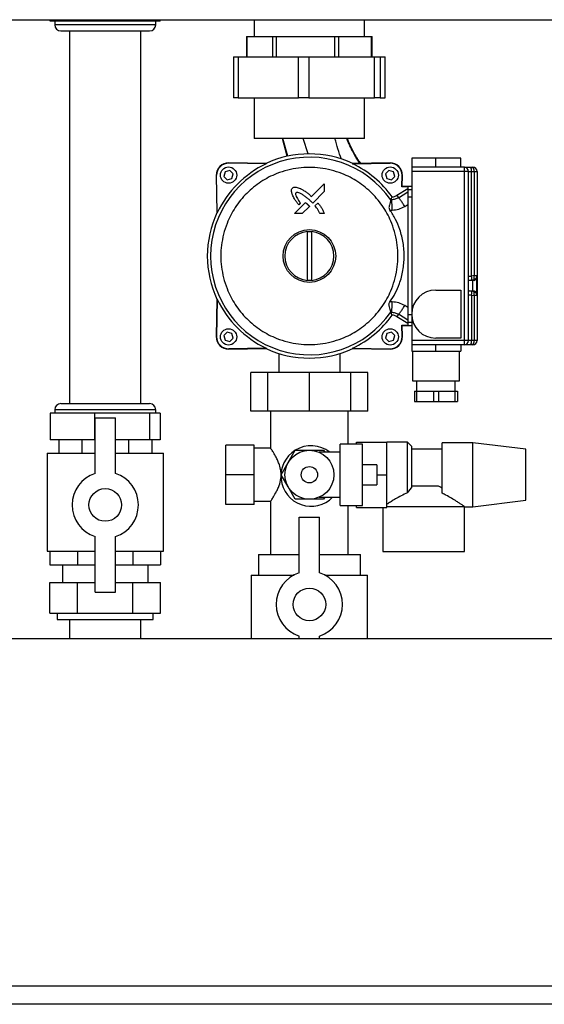
# Model space of a CAD drawing. Units: millimetres. Extents: x -2767 to -2244, y -5528 to -5146.
# Drawn here: x -2480 to -2462, y -5396 to -5363 of the extents above; entities that cross this region are included whole.
import ezdxf

# ---------------------------------------------------------------- set-up
doc = ezdxf.new("R2010")
doc.units = ezdxf.units.MM

msp = doc.modelspace()

# ---------------------------------------------------------------- linework, layer by layer
at = {"color": 7, "linetype": 'Continuous', "lineweight": 25}
for p, q in [((-2478.60153, -5363.51113), (-2478.60153, -5363.46446)), ((-2477.87866, -5363.51113), (-2478.60153, -5363.51113)), ((-2478.45401, -5363.51113), (-2478.45401, -5363.62779)), ((-2477.15578, -5363.51113), (-2477.87866, -5363.51113)), ((-2477.15578, -5363.51113), (-2477.15578, -5363.46446)), ((-2476.25702, -5363.51113), (-2477.15578, -5363.51113)), ((-2475.35826, -5363.51113), (-2476.25702, -5363.51113)), ((-2475.35826, -5363.51113), (-2475.35826, -5363.46446)), ((-2475.18238, -5363.51113), (-2475.35826, -5363.51113)), ((-2475.00649, -5363.51113), (-2475.18238, -5363.51113)), ((-2475.15401, -5363.62779), (-2475.15401, -5363.51113)), ((-2475.00649, -5363.51113), (-2475.00649, -5363.46446)), ((-2471.93734, -5363.46446), (-2471.93734, -5364.01113)), ((-2468.33734, -5364.01113), (-2468.33734, -5363.46446)), ((-2478.25401, -5363.82779), (-2478.17202, -5363.82779)), ((-2478.17202, -5363.82779), (-2475.35401, -5363.82779)), ((-2477.97068, -5363.82779), (-2477.97068, -5375.99446)), ((-2475.63734, -5375.99446), (-2475.63734, -5363.82779)), ((-2472.19057, -5364.01113), (-2472.19057, -5364.67779)), ((-2472.19057, -5364.01113), (-2472.17704, -5364.01113)), ((-2472.17704, -5364.01113), (-2472.17704, -5364.67779)), ((-2472.17704, -5364.01113), (-2471.75468, -5364.01113)), ((-2471.75468, -5364.01113), (-2471.33232, -5364.01113)), ((-2471.33232, -5364.67779), (-2471.33232, -5364.01113)), ((-2471.33232, -5364.01113), (-2471.22174, -5364.01113)), ((-2471.22174, -5364.01113), (-2471.22174, -5364.67779)), ((-2471.22174, -5364.01113), (-2470.26179, -5364.01113)), ((-2470.26179, -5364.01113), (-2469.30184, -5364.01113)), ((-2469.30184, -5364.67779), (-2469.30184, -5364.01113)), ((-2469.30184, -5364.01113), (-2469.18204, -5364.01113)), ((-2469.18204, -5364.01113), (-2469.18204, -5364.67779)), ((-2469.18204, -5364.01113), (-2468.64445, -5364.01113)), ((-2468.64445, -5364.01113), (-2468.10686, -5364.01113)), ((-2468.10686, -5364.67779), (-2468.10686, -5364.01113)), ((-2468.10686, -5364.01113), (-2468.08412, -5364.01113)), ((-2468.08412, -5364.67779), (-2468.08412, -5364.01113)), ((-2472.61489, -5364.67779), (-2472.61489, -5366.01113)), ((-2472.61489, -5364.67779), (-2472.46778, -5364.67779)), ((-2472.46778, -5364.67779), (-2472.46778, -5366.01113)), ((-2472.46778, -5364.67779), (-2470.48855, -5364.67779)), ((-2470.48855, -5366.01113), (-2470.48855, -5364.67779)), ((-2470.48855, -5364.67779), (-2470.15602, -5364.67779)), ((-2470.15602, -5364.67779), (-2470.15602, -5366.01113)), ((-2470.15602, -5364.67779), (-2468.0118, -5364.67779)), ((-2468.0118, -5366.01113), (-2468.0118, -5364.67779)), ((-2468.0118, -5364.67779), (-2467.82558, -5364.67779)), ((-2467.82558, -5364.67779), (-2467.82558, -5366.01113)), ((-2467.82558, -5364.67779), (-2467.6606, -5364.67779)), ((-2467.6606, -5366.01113), (-2467.6606, -5364.67779)), ((-2467.6606, -5364.67779), (-2467.6598, -5364.67779)), ((-2467.6598, -5366.01113), (-2467.6598, -5364.67779)), ((-2472.46778, -5366.01113), (-2472.61489, -5366.01113)), ((-2472.46778, -5366.01113), (-2470.48855, -5366.01113)), ((-2471.93734, -5366.01113), (-2471.93734, -5367.34446)), ((-2470.15602, -5366.01113), (-2470.48855, -5366.01113)), ((-2470.15602, -5366.01113), (-2468.0118, -5366.01113)), ((-2468.33734, -5367.34446), (-2468.33734, -5366.01113)), ((-2467.82558, -5366.01113), (-2468.0118, -5366.01113)), ((-2467.82558, -5366.01113), (-2467.6606, -5366.01113)), ((-2467.6598, -5366.01113), (-2467.6606, -5366.01113)), ((-2469.34727, -5367.34446), (-2471.93734, -5367.34446)), ((-2470.85948, -5367.92362), (-2471.0156, -5367.34446)), ((-2470.84585, -5367.92063), (-2471.00225, -5367.34446)), ((-2470.17598, -5367.84468), (-2470.34554, -5367.34446)), ((-2468.33734, -5367.34446), (-2469.34727, -5367.34446)), ((-2472.77023, -5368.13799), (-2472.77043, -5368.14962)), ((-2471.55141, -5368.15926), (-2472.77023, -5368.13799)), ((-2467.50446, -5368.13799), (-2468.72328, -5368.15926)), ((-2467.50426, -5368.14962), (-2467.50446, -5368.13799)), ((-2466.79408, -5367.98113), (-2466.79408, -5368.28113)), ((-2466.01074, -5367.98113), (-2466.79408, -5367.98113)), ((-2466.01074, -5368.28113), (-2466.01074, -5367.98113)), ((-2465.19408, -5367.98113), (-2466.01074, -5367.98113)), ((-2465.19408, -5368.28113), (-2465.19408, -5367.98113)), ((-2472.88608, -5368.42906), (-2472.92592, -5368.57778)), ((-2472.73736, -5368.38921), (-2472.88608, -5368.42906)), ((-2471.54892, -5368.17095), (-2472.77043, -5368.14962)), ((-2472.6285, -5368.49808), (-2472.73736, -5368.38921)), ((-2471.55141, -5368.15926), (-2471.54892, -5368.17095)), ((-2468.72577, -5368.17095), (-2467.50426, -5368.14962)), ((-2468.72577, -5368.17095), (-2468.72328, -5368.15926)), ((-2467.53733, -5368.38921), (-2467.64619, -5368.49808)), ((-2467.38861, -5368.42906), (-2467.53733, -5368.38921)), ((-2467.34877, -5368.57778), (-2467.38861, -5368.42906)), ((-2466.79408, -5368.28113), (-2466.79408, -5368.41446)), ((-2465.07408, -5368.28113), (-2466.79408, -5368.28113)), ((-2465.07408, -5368.41446), (-2466.79408, -5368.41446)), ((-2466.79408, -5368.41446), (-2466.79408, -5371.17779)), ((-2465.07408, -5368.41446), (-2465.07408, -5368.28113)), ((-2465.07408, -5373.94113), (-2465.07408, -5368.41446)), ((-2464.94074, -5368.41446), (-2465.07408, -5368.41446)), ((-2464.94074, -5373.94113), (-2464.94074, -5368.41446)), ((-2464.94074, -5368.41446), (-2464.84192, -5368.41446)), ((-2464.87643, -5368.28113), (-2464.79408, -5368.28113)), ((-2464.84192, -5371.83387), (-2464.84192, -5368.41446)), ((-2464.84192, -5368.41446), (-2464.75957, -5368.41446)), ((-2464.75957, -5368.41446), (-2464.75957, -5371.81694)), ((-2464.75957, -5368.41446), (-2464.66074, -5368.41446)), ((-2464.66074, -5368.41446), (-2464.66074, -5371.81694)), ((-2473.16551, -5368.54471), (-2473.17715, -5368.54491)), ((-2473.17715, -5368.54491), (-2473.15587, -5369.76373)), ((-2473.14419, -5369.76622), (-2473.16551, -5368.54471)), ((-2472.92592, -5368.57778), (-2472.81706, -5368.68664)), ((-2472.81706, -5368.68664), (-2472.66834, -5368.64679)), ((-2472.66834, -5368.64679), (-2472.6285, -5368.49808)), ((-2467.64619, -5368.49808), (-2467.60635, -5368.64679)), ((-2467.60635, -5368.64679), (-2467.45763, -5368.68664)), ((-2467.45763, -5368.68664), (-2467.34877, -5368.57778)), ((-2467.11566, -5368.9161), (-2467.10918, -5368.54471)), ((-2467.10918, -5368.54471), (-2467.09754, -5368.54491)), ((-2467.10382, -5368.90446), (-2467.09754, -5368.54491)), ((-2470.06448, -5369.23835), (-2469.65282, -5368.82691)), ((-2469.65282, -5369.07762), (-2470.02921, -5369.45355)), ((-2469.65282, -5368.82691), (-2469.65282, -5369.07762)), ((-2467.28199, -5369.1964), (-2466.92741, -5368.97113)), ((-2467.23098, -5369.27669), (-2466.92741, -5369.08327)), ((-2467.10382, -5368.90446), (-2467.11566, -5368.9161)), ((-2466.92741, -5368.9161), (-2467.11566, -5368.9161)), ((-2466.79408, -5368.90446), (-2467.10382, -5368.90446)), ((-2466.92741, -5368.9161), (-2466.92741, -5369.01198)), ((-2466.92741, -5369.01198), (-2466.79408, -5369.01198)), ((-2466.92741, -5369.01198), (-2466.92741, -5369.25294)), ((-2470.02921, -5369.45355), (-2470.08834, -5369.39278)), ((-2467.48323, -5369.34416), (-2467.46074, -5369.30113)), ((-2467.48323, -5369.34416), (-2467.46074, -5369.34413)), ((-2467.48246, -5369.34626), (-2467.48323, -5369.34416)), ((-2467.46074, -5369.34413), (-2467.46074, -5369.30113)), ((-2467.28199, -5369.1964), (-2467.23098, -5369.27669)), ((-2466.92741, -5369.25294), (-2466.92741, -5373.10265)), ((-2466.79408, -5369.25294), (-2466.92741, -5369.25294)), ((-2470.62138, -5369.79497), (-2470.26191, -5369.43568)), ((-2470.43355, -5369.45227), (-2470.48508, -5369.50377)), ((-2470.13572, -5369.55994), (-2470.37104, -5369.79497)), ((-2469.95709, -5369.5414), (-2469.86372, -5369.44815)), ((-2467.50837, -5369.67753), (-2467.43169, -5369.67741)), ((-2467.02321, -5369.558), (-2466.92741, -5369.49696)), ((-2473.14419, -5369.76622), (-2473.15587, -5369.76373)), ((-2470.37104, -5369.79497), (-2470.62138, -5369.79497)), ((-2469.65282, -5369.79498), (-2469.79169, -5369.79497)), ((-2470.20401, -5370.38058), (-2470.13734, -5370.37779)), ((-2470.20401, -5371.97501), (-2470.20401, -5370.38058)), ((-2470.13734, -5370.37779), (-2470.07068, -5370.38058)), ((-2470.07068, -5370.38058), (-2470.07068, -5371.97501)), ((-2466.79408, -5371.17779), (-2466.79408, -5373.07446)), ((-2470.13734, -5371.97779), (-2470.20401, -5371.97501)), ((-2470.07068, -5371.97501), (-2470.13734, -5371.97779)), ((-2464.80074, -5371.97902), (-2464.94074, -5371.97951)), ((-2464.75957, -5371.81694), (-2464.84192, -5371.83387)), ((-2464.84192, -5371.95827), (-2464.75957, -5371.94134)), ((-2464.80074, -5372.3099), (-2464.80074, -5371.97902)), ((-2464.75957, -5371.81694), (-2464.66074, -5371.81694)), ((-2464.75957, -5371.94134), (-2464.75957, -5371.97309)), ((-2464.66741, -5371.89446), (-2464.66074, -5371.85518)), ((-2464.66741, -5372.39708), (-2464.66741, -5371.89184)), ((-2464.66074, -5371.81694), (-2464.66074, -5371.85518)), ((-2464.66074, -5371.85518), (-2464.66074, -5372.4377)), ((-2466.01074, -5372.29113), (-2465.19408, -5372.29113)), ((-2465.19408, -5372.29113), (-2465.19408, -5373.85779)), ((-2464.94074, -5372.30941), (-2464.80074, -5372.3099)), ((-2464.75957, -5372.31583), (-2464.75957, -5372.34758)), ((-2473.15587, -5372.59186), (-2473.17715, -5373.81068)), ((-2473.14419, -5372.58937), (-2473.16551, -5373.81088)), ((-2473.15587, -5372.59186), (-2473.14419, -5372.58937)), ((-2464.75957, -5372.34758), (-2464.84192, -5372.33065)), ((-2464.84192, -5372.45505), (-2464.84192, -5373.94113)), ((-2464.84192, -5372.45505), (-2464.75957, -5372.47198)), ((-2464.75957, -5372.47198), (-2464.75957, -5373.94113)), ((-2464.66074, -5372.47198), (-2464.75957, -5372.47198)), ((-2464.66074, -5372.43374), (-2464.66741, -5372.39446)), ((-2464.66074, -5372.43374), (-2464.66074, -5372.47198)), ((-2464.66074, -5372.47198), (-2464.66074, -5373.94113)), ((-2467.43169, -5372.67817), (-2467.50837, -5372.67806)), ((-2466.92741, -5372.85862), (-2467.02321, -5372.79759)), ((-2467.48323, -5373.01142), (-2467.48246, -5373.00933)), ((-2467.46074, -5373.01146), (-2467.48323, -5373.01142)), ((-2467.46074, -5373.05446), (-2467.48323, -5373.01142)), ((-2467.46074, -5373.05446), (-2467.46074, -5373.01146)), ((-2467.23098, -5373.0789), (-2467.28199, -5373.15918)), ((-2466.92741, -5373.38446), (-2467.28199, -5373.15918)), ((-2466.92741, -5373.27231), (-2467.23098, -5373.0789)), ((-2466.79408, -5373.10265), (-2466.92741, -5373.10265)), ((-2466.92741, -5373.10265), (-2466.92741, -5373.34361)), ((-2466.79408, -5373.07446), (-2466.79408, -5373.94113)), ((-2467.11566, -5373.43949), (-2467.10382, -5373.45113)), ((-2467.11566, -5373.43949), (-2466.92741, -5373.43949)), ((-2467.10918, -5373.81088), (-2467.11566, -5373.43949)), ((-2467.10382, -5373.45113), (-2466.79408, -5373.45113)), ((-2467.09754, -5373.81068), (-2467.10382, -5373.45113)), ((-2466.79408, -5373.34361), (-2466.92741, -5373.34361)), ((-2466.92741, -5373.34361), (-2466.92741, -5373.43949)), ((-2473.17715, -5373.81068), (-2473.16551, -5373.81088)), ((-2472.81706, -5373.66895), (-2472.92592, -5373.77781)), ((-2472.92592, -5373.77781), (-2472.88608, -5373.92653)), ((-2472.88608, -5373.92653), (-2472.73736, -5373.96637)), ((-2472.66834, -5373.70879), (-2472.81706, -5373.66895)), ((-2472.73736, -5373.96637), (-2472.6285, -5373.85751)), ((-2472.6285, -5373.85751), (-2472.66834, -5373.70879)), ((-2467.60635, -5373.70879), (-2467.64619, -5373.85751)), ((-2467.64619, -5373.85751), (-2467.53733, -5373.96637)), ((-2467.45763, -5373.66895), (-2467.60635, -5373.70879)), ((-2467.53733, -5373.96637), (-2467.38861, -5373.92653)), ((-2467.34877, -5373.77781), (-2467.45763, -5373.66895)), ((-2467.38861, -5373.92653), (-2467.34877, -5373.77781)), ((-2467.10918, -5373.81088), (-2467.09754, -5373.81068)), ((-2465.19408, -5373.85779), (-2466.01074, -5373.85779)), ((-2471.54892, -5374.18464), (-2472.77043, -5374.20596)), ((-2472.77043, -5374.20596), (-2472.77023, -5374.2176)), ((-2472.77023, -5374.2176), (-2471.55141, -5374.19632)), ((-2471.54892, -5374.18464), (-2471.55141, -5374.19632)), ((-2468.72328, -5374.19632), (-2468.72577, -5374.18464)), ((-2468.72577, -5374.18464), (-2467.50426, -5374.20596)), ((-2468.72328, -5374.19632), (-2467.50446, -5374.2176)), ((-2467.50446, -5374.2176), (-2467.50426, -5374.20596)), ((-2465.07408, -5373.94113), (-2466.79408, -5373.94113)), ((-2466.79408, -5373.94113), (-2466.79408, -5374.07446)), ((-2466.79408, -5374.07446), (-2466.79408, -5374.28113)), ((-2465.07408, -5374.07446), (-2466.79408, -5374.07446)), ((-2466.01074, -5374.28113), (-2466.01074, -5374.07446)), ((-2465.19408, -5374.07446), (-2465.19408, -5374.28113)), ((-2465.07408, -5374.07446), (-2465.07408, -5373.94113)), ((-2464.94074, -5373.94113), (-2465.07408, -5373.94113)), ((-2464.84192, -5373.94113), (-2464.94074, -5373.94113)), ((-2464.79408, -5374.07446), (-2464.87643, -5374.07446)), ((-2464.75957, -5373.94113), (-2464.84192, -5373.94113)), ((-2464.66074, -5373.94113), (-2464.75957, -5373.94113)), ((-2471.13734, -5374.35759), (-2471.13734, -5374.97779)), ((-2469.13734, -5374.97779), (-2469.13734, -5374.35759)), ((-2466.79408, -5374.28113), (-2466.01074, -5374.28113)), ((-2466.77129, -5374.28113), (-2466.77129, -5375.25559)), ((-2466.01074, -5374.28113), (-2465.19408, -5374.28113)), ((-2465.23796, -5375.25559), (-2465.23796, -5374.28113)), ((-2472.04957, -5376.24446), (-2472.04957, -5374.97779)), ((-2471.48949, -5374.97779), (-2472.04957, -5374.97779)), ((-2471.48949, -5376.24446), (-2471.48949, -5374.97779)), ((-2470.13734, -5374.97779), (-2471.48949, -5374.97779)), ((-2470.13734, -5376.24446), (-2470.13734, -5374.97779)), ((-2468.7852, -5374.97779), (-2470.13734, -5374.97779)), ((-2468.7852, -5376.24446), (-2468.7852, -5374.97779)), ((-2468.22512, -5374.97779), (-2468.7852, -5374.97779)), ((-2468.22512, -5376.24446), (-2468.22512, -5374.97779)), ((-2466.77129, -5375.25559), (-2465.23796, -5375.25559)), ((-2466.63796, -5375.25559), (-2466.63796, -5375.58892)), ((-2465.37129, -5375.58892), (-2465.37129, -5375.25559)), ((-2466.70462, -5375.58892), (-2466.70462, -5375.92226)), ((-2466.70462, -5375.58892), (-2466.62542, -5375.58892)), ((-2466.62542, -5375.92226), (-2466.62542, -5375.58892)), ((-2466.62542, -5375.58892), (-2466.08382, -5375.58892)), ((-2466.08382, -5375.58892), (-2466.08382, -5375.92226)), ((-2466.08382, -5375.58892), (-2465.92542, -5375.58892)), ((-2465.92542, -5375.58892), (-2465.92542, -5375.92226)), ((-2465.92542, -5375.58892), (-2465.38382, -5375.58892)), ((-2465.38382, -5375.58892), (-2465.38382, -5375.92226)), ((-2465.38382, -5375.58892), (-2465.30462, -5375.58892)), ((-2465.30462, -5375.58892), (-2465.30462, -5375.92226)), ((-2478.25401, -5375.99446), (-2478.17202, -5375.99446)), ((-2478.17202, -5375.99446), (-2475.35401, -5375.99446)), ((-2466.70462, -5375.92226), (-2466.62542, -5375.92226)), ((-2466.62542, -5375.92226), (-2466.08382, -5375.92226)), ((-2466.08382, -5375.92226), (-2465.92542, -5375.92226)), ((-2465.92542, -5375.92226), (-2465.38382, -5375.92226)), ((-2465.38382, -5375.92226), (-2465.30462, -5375.92226)), ((-2478.60153, -5376.31113), (-2478.60153, -5377.17779)), ((-2477.87866, -5376.31113), (-2478.60153, -5376.31113)), ((-2478.45401, -5376.19446), (-2478.45401, -5376.31113)), ((-2477.15578, -5376.31113), (-2477.87866, -5376.31113)), ((-2477.15578, -5376.31113), (-2477.15578, -5377.17779)), ((-2476.25702, -5376.31113), (-2477.15578, -5376.31113)), ((-2477.13734, -5378.27368), (-2477.13734, -5376.46113)), ((-2477.13734, -5376.46113), (-2476.47068, -5376.46113)), ((-2476.47068, -5378.27368), (-2476.47068, -5376.46113)), ((-2475.35826, -5376.31113), (-2476.25702, -5376.31113)), ((-2475.35826, -5376.31113), (-2475.35826, -5377.17779)), ((-2475.18238, -5376.31113), (-2475.35826, -5376.31113)), ((-2475.00649, -5376.31113), (-2475.18238, -5376.31113)), ((-2475.15401, -5376.31113), (-2475.15401, -5376.19446)), ((-2475.00649, -5376.31113), (-2475.00649, -5377.17779)), ((-2471.48949, -5376.24446), (-2472.04957, -5376.24446)), ((-2470.13734, -5376.24446), (-2471.48949, -5376.24446)), ((-2471.40401, -5376.24446), (-2471.40401, -5377.45338)), ((-2468.7852, -5376.24446), (-2470.13734, -5376.24446)), ((-2468.87068, -5377.31779), (-2468.87068, -5376.24446)), ((-2468.22512, -5376.24446), (-2468.7852, -5376.24446)), ((-2477.15578, -5377.17779), (-2478.60153, -5377.17779)), ((-2478.32437, -5377.17779), (-2478.32437, -5377.61113)), ((-2477.56419, -5377.17779), (-2477.56419, -5377.61113)), ((-2477.13734, -5377.17779), (-2477.15578, -5377.17779)), ((-2475.35826, -5377.17779), (-2476.47068, -5377.17779)), ((-2476.04383, -5377.17779), (-2476.04383, -5377.61113)), ((-2475.00649, -5377.17779), (-2475.35826, -5377.17779)), ((-2475.28366, -5377.17779), (-2475.28366, -5377.61113)), ((-2471.93734, -5377.35113), (-2472.87068, -5377.35113)), ((-2472.87068, -5378.31779), (-2472.87068, -5377.35113)), ((-2471.93734, -5378.31779), (-2471.93734, -5377.35113)), ((-2471.40247, -5377.45113), (-2471.93734, -5377.45113)), ((-2468.40401, -5377.31779), (-2469.13734, -5377.31779)), ((-2469.13734, -5378.31779), (-2469.13734, -5377.31779)), ((-2468.60401, -5377.25113), (-2467.60401, -5377.25113)), ((-2468.60401, -5377.31779), (-2468.60401, -5377.25113)), ((-2468.40401, -5378.31779), (-2468.40401, -5377.31779)), ((-2466.93734, -5377.25113), (-2467.60401, -5377.25113)), ((-2467.60401, -5377.78446), (-2467.60401, -5377.25113)), ((-2466.80401, -5377.38446), (-2466.93734, -5377.25113)), ((-2466.93734, -5378.90948), (-2466.93734, -5377.25113)), ((-2466.80401, -5377.38446), (-2466.80401, -5378.7421)), ((-2464.80401, -5377.27163), (-2465.80401, -5377.27163)), ((-2465.80401, -5378.92188), (-2465.80401, -5377.27163)), ((-2463.07068, -5377.48446), (-2464.80401, -5377.27163)), ((-2464.80401, -5378.31779), (-2464.80401, -5377.27163)), ((-2478.70401, -5377.61113), (-2478.70401, -5380.81113)), ((-2478.70401, -5377.61113), (-2477.13734, -5377.61113)), ((-2476.47068, -5377.61113), (-2474.90401, -5377.61113)), ((-2474.90401, -5380.81113), (-2474.90401, -5377.61113)), ((-2470.83017, -5377.91779), (-2470.59923, -5377.51779)), ((-2470.59923, -5377.51779), (-2470.13734, -5377.51779)), ((-2470.13734, -5377.51779), (-2469.67546, -5377.51779)), ((-2469.13734, -5377.58446), (-2469.81352, -5377.58446)), ((-2469.67546, -5377.51779), (-2469.63697, -5377.58446)), ((-2465.80401, -5377.48446), (-2466.80401, -5377.48446)), ((-2463.07068, -5378.31779), (-2463.07068, -5377.48446)), ((-2471.06111, -5378.31779), (-2470.83017, -5377.91779)), ((-2467.93734, -5377.99113), (-2468.40401, -5377.99113)), ((-2467.93734, -5377.99113), (-2467.93734, -5378.64446)), ((-2467.60401, -5378.31779), (-2467.60401, -5377.78446)), ((-2471.93734, -5378.31779), (-2472.87068, -5378.31779)), ((-2472.87068, -5379.28446), (-2472.87068, -5378.31779)), ((-2471.93734, -5379.28446), (-2471.93734, -5378.31779)), ((-2470.83017, -5378.71779), (-2471.06111, -5378.31779)), ((-2469.13734, -5379.31779), (-2469.13734, -5378.31779)), ((-2468.40401, -5379.31779), (-2468.40401, -5378.31779)), ((-2467.93734, -5378.31779), (-2467.60401, -5378.31779)), ((-2467.60401, -5378.85113), (-2467.60401, -5378.31779)), ((-2464.80401, -5379.36395), (-2464.80401, -5378.31779)), ((-2463.07068, -5379.15113), (-2463.07068, -5378.31779)), ((-2470.59923, -5379.11779), (-2470.83017, -5378.71779)), ((-2468.40401, -5378.64446), (-2467.93734, -5378.64446)), ((-2466.93734, -5378.90948), (-2466.80401, -5378.7421)), ((-2466.80401, -5378.68446), (-2465.93406, -5378.68446)), ((-2469.81372, -5379.05113), (-2469.13734, -5379.05113)), ((-2469.63697, -5379.05113), (-2469.67546, -5379.11779)), ((-2467.60401, -5379.38446), (-2467.60401, -5378.85113)), ((-2471.93734, -5379.28446), (-2472.87068, -5379.28446)), ((-2471.93734, -5379.18446), (-2471.40401, -5379.18446)), ((-2471.40401, -5379.1801), (-2471.40401, -5380.92446)), ((-2470.13734, -5379.11779), (-2470.59923, -5379.11779)), ((-2469.67546, -5379.11779), (-2470.13734, -5379.11779)), ((-2469.13734, -5379.31779), (-2468.40401, -5379.31779)), ((-2468.87068, -5380.92446), (-2468.87068, -5379.31779)), ((-2468.60401, -5379.38446), (-2468.60401, -5379.31779)), ((-2468.60401, -5379.38446), (-2467.60401, -5379.38446)), ((-2467.73734, -5379.38446), (-2467.73734, -5380.81779)), ((-2467.60401, -5379.35113), (-2465.08072, -5379.35113)), ((-2465.07088, -5379.3637), (-2465.08072, -5379.35113)), ((-2465.07088, -5379.36395), (-2464.80401, -5379.36395)), ((-2465.07068, -5380.81779), (-2465.07068, -5379.3637)), ((-2464.80401, -5379.36395), (-2463.07068, -5379.15113)), ((-2470.47068, -5381.52035), (-2470.47068, -5379.70779)), ((-2470.47068, -5379.70779), (-2469.80401, -5379.70779)), ((-2469.80401, -5381.52035), (-2469.80401, -5379.70779)), ((-2477.13734, -5382.14779), (-2477.13734, -5380.33524)), ((-2476.47068, -5382.14779), (-2476.47068, -5380.33524)), ((-2478.70401, -5380.81113), (-2477.13734, -5380.81113)), ((-2478.61304, -5380.81113), (-2478.61304, -5381.25779)), ((-2477.70853, -5380.81113), (-2477.70853, -5381.25779)), ((-2476.47068, -5380.81113), (-2474.90401, -5380.81113)), ((-2475.8995, -5380.81113), (-2475.8995, -5381.25779)), ((-2474.99498, -5380.81113), (-2474.99498, -5381.25779)), ((-2471.80401, -5380.92446), (-2471.80401, -5381.59113)), ((-2471.80401, -5380.92446), (-2470.47068, -5380.92446)), ((-2469.80401, -5380.92446), (-2468.47068, -5380.92446)), ((-2468.47068, -5381.59113), (-2468.47068, -5380.92446)), ((-2467.73734, -5380.81779), (-2465.07068, -5380.81779)), ((-2478.61304, -5381.25779), (-2477.70853, -5381.25779)), ((-2478.20401, -5381.25779), (-2478.20401, -5381.83779)), ((-2477.70853, -5381.25779), (-2477.13734, -5381.25779)), ((-2476.47068, -5381.25779), (-2475.8995, -5381.25779)), ((-2475.8995, -5381.25779), (-2474.99498, -5381.25779)), ((-2475.40401, -5381.83779), (-2475.40401, -5381.25779)), ((-2472.03734, -5381.59113), (-2472.03734, -5383.67779)), ((-2472.03734, -5381.59113), (-2470.63935, -5381.59113)), ((-2469.63534, -5381.59113), (-2468.23734, -5381.59113)), ((-2468.23734, -5383.67779), (-2468.23734, -5381.59113)), ((-2478.61304, -5382.83779), (-2478.61304, -5381.83779)), ((-2478.61304, -5381.83779), (-2477.70853, -5381.83779)), ((-2477.70853, -5382.83779), (-2477.70853, -5381.83779)), ((-2477.70853, -5381.83779), (-2477.13734, -5381.83779)), ((-2476.47068, -5381.83779), (-2475.8995, -5381.83779)), ((-2475.8995, -5382.83779), (-2475.8995, -5381.83779)), ((-2475.8995, -5381.83779), (-2474.99498, -5381.83779)), ((-2474.99498, -5382.83779), (-2474.99498, -5381.83779)), ((-2477.13734, -5382.14779), (-2476.47068, -5382.14779)), ((-2478.61304, -5382.83779), (-2478.16078, -5382.83779)), ((-2478.37068, -5382.83779), (-2478.37068, -5383.03779)), ((-2478.16078, -5382.83779), (-2477.70853, -5382.83779)), ((-2477.70853, -5382.83779), (-2476.80401, -5382.83779)), ((-2476.80401, -5382.83779), (-2475.8995, -5382.83779)), ((-2475.8995, -5382.83779), (-2475.44724, -5382.83779)), ((-2475.44724, -5382.83779), (-2474.99498, -5382.83779)), ((-2475.23734, -5383.03779), (-2475.23734, -5382.83779)), ((-2478.37068, -5383.03779), (-2475.23734, -5383.03779)), ((-2477.97068, -5383.03779), (-2477.97068, -5383.67779)), ((-2475.63734, -5383.67779), (-2475.63734, -5383.03779)), ((-2459.53734, -5383.67779), (-2487.93734, -5383.67779)), ((-2470.47068, -5383.67779), (-2470.47068, -5383.5819)), ((-2469.80401, -5383.67779), (-2469.80401, -5383.5819)), ((-2487.93734, -5394.99799), (-2459.53734, -5394.99799)), ((-2459.53734, -5395.60325), (-2487.93734, -5395.60325))]:
    msp.add_line(p, q, dxfattribs=at)
at = {"color": 8, "linetype": 'Continuous', "lineweight": 25}
for p, q in [((-2478.36071, -5363.62779), (-2478.45401, -5363.62779)), ((-2475.15401, -5363.62779), (-2478.36071, -5363.62779)), ((-2478.36071, -5376.19446), (-2478.45401, -5376.19446)), ((-2475.15401, -5376.19446), (-2478.36071, -5376.19446))]:
    msp.add_line(p, q, dxfattribs=at)
at = {"color": 7, "linetype": 'Continuous', "lineweight": 25}
for centre, radius in [((-2472.77721, -5368.53793), 0.26667), ((-2467.49748, -5368.53793), 0.26667), ((-2470.13734, -5371.17779), 0.86), ((-2472.77721, -5373.81766), 0.26667), ((-2467.49748, -5373.81766), 0.26667), ((-2470.13734, -5378.31779), 0.8), ((-2470.13734, -5378.31779), 0.26667), ((-2476.80401, -5379.30446), 0.53333), ((-2470.13734, -5382.55113), 0.53333)]:
    msp.add_circle(centre, radius, dxfattribs=at)
for centre, radius, start, end in [((-2478.25401, -5363.62779), 0.2, 180, 270), ((-2475.35401, -5363.62779), 0.2, 270, 0), ((-2470.13734, -5371.17779), 3.22536, 34.600787, 325.399213), ((-2472.77721, -5368.53793), 0.4, 89, 181), ((-2470.13734, -5371.17779), 3.33333, 64.898672, 115.101328), ((-2467.49748, -5368.53793), 0.4, 359, 91), ((-2472.77721, -5368.53793), 0.38836, 89, 181), ((-2470.13734, -5371.17779), 3.3217, 115.147817, 154.852183), ((-2470.13734, -5371.17779), 3.3217, 35.532796, 64.852183), ((-2467.49748, -5368.53793), 0.38836, 359, 91), ((-2465.07408, -5368.41446), 0.13333, 0, 90), ((-2464.99659, -5368.38336), 0.15777, 348.630945, 40.390692), ((-2464.91424, -5368.38336), 0.15777, 348.630945, 40.390692), ((-2464.79408, -5368.41446), 0.13333, 0, 90), ((-2467.46074, -5368.91505), 0.33333, 274.566763, 302.429089), ((-2470.13734, -5371.17779), 3.33333, 154.898672, 205.101328), ((-2470.13734, -5371.17779), 0.8, 94.780192, 265.219808), ((-2470.13734, -5371.17779), 0.8, 274.780192, 85.219808), ((-2464.97812, -5371.87914), 0.22723, 344.113409, 15.886591), ((-2464.79038, -5371.81541), 0.12965, 283.74935, 359.323719), ((-2466.01074, -5373.07446), 0.78333, 90, 270), ((-2470.13734, -5371.17779), 3.3217, 205.147817, 244.852183), ((-2464.97812, -5372.40978), 0.22723, 344.113409, 15.886591), ((-2464.79038, -5372.47351), 0.12965, 0.676281, 76.25065), ((-2470.13734, -5371.17779), 3.3217, 295.147817, 324.467204), ((-2467.46074, -5373.44054), 0.33333, 57.570911, 85.433237), ((-2472.77721, -5373.81766), 0.4, 179, 271), ((-2472.77721, -5373.81766), 0.38836, 179, 271), ((-2467.49748, -5373.81766), 0.4, 269, 1), ((-2467.49748, -5373.81766), 0.38836, 269, 1), ((-2470.13734, -5371.17779), 3.33333, 244.898672, 295.101328), ((-2465.07408, -5373.94113), 0.13333, 270, 0), ((-2464.99659, -5373.97223), 0.15777, 319.609308, 11.369055), ((-2464.91424, -5373.97223), 0.15777, 319.609308, 11.369055), ((-2464.79408, -5373.94113), 0.13333, 270, 0), ((-2478.25401, -5376.19446), 0.2, 90, 180), ((-2475.35401, -5376.19446), 0.2, 0, 90), ((-2470.08198, -5378.35921), 0.98768, 51.66596, 121.580404), ((-2470.08198, -5378.35921), 0.98768, 121.580404, 315.52887), ((-2476.80401, -5379.30446), 1.08333, 107.920213, 252.079787), ((-2476.80401, -5379.30446), 1.08333, 287.920213, 72.079787), ((-2470.13734, -5382.55113), 1.08333, 107.920213, 252.079787), ((-2470.13734, -5382.55113), 1.08333, 287.920213, 72.079787)]:
    msp.add_arc(centre, radius, start, end, dxfattribs=at)
for centre, major_axis, start_param, end_param in [((-2465.67822, -5372.39838), (3.00429, 0.78071), 1.24412204, 1.25848256), ((-2465.67822, -5371.89054), (3.00429, -0.78071), 5.02470275, 5.03906327)]:
    msp.add_ellipse(centre, major_axis=major_axis, ratio=0.06141857, start_param=start_param, end_param=end_param, dxfattribs=at)
for points, knots in [([(-2496.73244, -5363.46446), (-2495.50484, -5363.46446), (-2493.04981, -5363.46446), (-2489.35918, -5363.46446), (-2485.66333, -5363.46446), (-2481.96275, -5363.46446), (-2478.25942, -5363.46446), (-2474.62618, -5363.46446), (-2471.06418, -5363.46446), (-2467.57569, -5363.46446), (-2464.09158, -5363.46446), (-2460.61231, -5363.46446), (-2458.29743, -5363.46446), (-2457.1399, -5363.46446)], [0, 0, 0, 0, 0.09328125, 0.18655027, 0.27987166, 0.37325708, 0.46664193, 0.56004004, 0.6480856, 0.73613917, 0.82410886, 0.91204795, 1, 1, 1, 1]), ([(-2469.09006, -5368.01326), (-2469.12956, -5367.90375), (-2469.20852, -5367.68481), (-2469.27072, -5367.45788), (-2469.30182, -5367.34446)], [0, 0, 0, 0, 0.5001749, 1, 1, 1, 1]), ([(-2468.4723, -5368.15488), (-2468.49888, -5368.11702), (-2468.57941, -5368.00232), (-2468.69761, -5367.79069), (-2468.81617, -5367.5584), (-2468.87523, -5367.40263), (-2468.89801, -5367.34254)], [0, 0, 0, 0, 0.14856791, 0.45004828, 0.78784681, 1, 1, 1, 1]), ([(-2470.13734, -5374.06987), (-2470.25491, -5374.06573), (-2470.49368, -5374.05731), (-2470.8516, -5373.98786), (-2471.17896, -5373.88276), (-2471.46999, -5373.75013), (-2471.72439, -5373.60149), (-2471.96413, -5373.42661), (-2472.18596, -5373.2264), (-2472.38617, -5373.00457), (-2472.56105, -5372.76482), (-2472.70972, -5372.51043), (-2472.8422, -5372.21939), (-2472.94798, -5371.89204), (-2473.01487, -5371.53412), (-2473.03659, -5371.17778), (-2473.01487, -5370.82145), (-2472.94797, -5370.46353), (-2472.84219, -5370.13618), (-2472.70971, -5369.84515), (-2472.56104, -5369.59075), (-2472.38616, -5369.35101), (-2472.18595, -5369.12917), (-2471.96412, -5368.92897), (-2471.72437, -5368.75409), (-2471.46998, -5368.60542), (-2471.17894, -5368.47294), (-2470.85159, -5368.36716), (-2470.49367, -5368.30027), (-2470.13733, -5368.27855), (-2469.781, -5368.30027), (-2469.42308, -5368.36717), (-2469.09573, -5368.47295), (-2468.8047, -5368.60543), (-2468.5503, -5368.7541), (-2468.31056, -5368.92898), (-2468.08873, -5369.12919), (-2467.88852, -5369.35102), (-2467.71364, -5369.59077), (-2467.56497, -5369.84516), (-2467.43249, -5370.1362), (-2467.32671, -5370.46355), (-2467.25982, -5370.82147), (-2467.2381, -5371.1778), (-2467.25982, -5371.53414), (-2467.32672, -5371.89206), (-2467.4325, -5372.21941), (-2467.56498, -5372.51044), (-2467.71365, -5372.76484), (-2467.88853, -5373.00458), (-2468.08874, -5373.22641), (-2468.31057, -5373.42662), (-2468.55032, -5373.60151), (-2468.80471, -5373.75014), (-2469.09575, -5373.88276), (-2469.42309, -5373.98787), (-2469.78101, -5374.0573), (-2470.01978, -5374.06572), (-2470.13734, -5374.06987)], [0, 0, 0, 0, 0.01940701, 0.03941757, 0.05998785, 0.07607076, 0.09215174, 0.10857686, 0.12500001, 0.14142513, 0.15784828, 0.17393119, 0.19001217, 0.21058416, 0.23059344, 0.25000001, 0.26940831, 0.28941757, 0.30998785, 0.32607076, 0.34215174, 0.35857686, 0.37500001, 0.39142513, 0.40784828, 0.42393119, 0.44001217, 0.46058416, 0.48059344, 0.50000001, 0.51940831, 0.53941757, 0.55998785, 0.57607076, 0.59215174, 0.60857686, 0.62500001, 0.64142513, 0.65784828, 0.67393119, 0.69001217, 0.71058416, 0.73059344, 0.75000001, 0.76940831, 0.78941757, 0.80998785, 0.82607076, 0.84215174, 0.85857686, 0.87500001, 0.89142513, 0.90784828, 0.92393119, 0.94001217, 0.96058416, 0.98059213, 1, 1, 1, 1]), ([(-2465.07408, -5368.28113), (-2465.07146, -5368.28113), (-2465.06607, -5368.28113), (-2465.02256, -5368.28113), (-2464.95793, -5368.28113), (-2464.9031, -5368.28113), (-2464.87643, -5368.28113)], [0, 0, 0, 0, 0.24318544, 0.5, 0.75681456, 1, 1, 1, 1]), ([(-2470.69111, -5369.17747), (-2470.69393, -5369.16905), (-2470.70808, -5369.1268), (-2470.7262, -5369.07005), (-2470.7184, -5369.00154), (-2470.70122, -5368.9745), (-2470.69141, -5368.95907)], [0, 0, 0, 0, 0.116614517, 0.585595131, 0.763477775, 1, 1, 1, 1]), ([(-2470.69141, -5368.95907), (-2470.68396, -5368.95424), (-2470.66289, -5368.94059), (-2470.62065, -5368.92464), (-2470.54113, -5368.93404), (-2470.48325, -5368.95643), (-2470.44281, -5368.97207)], [0, 0, 0, 0, 0.10199696, 0.28835878, 0.50280244, 1, 1, 1, 1]), ([(-2470.08834, -5369.39278), (-2470.09481, -5369.38669), (-2470.12718, -5369.35622), (-2470.18701, -5369.30303), (-2470.26997, -5369.23585), (-2470.34257, -5369.1843), (-2470.40373, -5369.14777), (-2470.4547, -5369.12259), (-2470.50199, -5369.1066), (-2470.54209, -5369.10433), (-2470.56447, -5369.10936), (-2470.57488, -5369.1157), (-2470.57811, -5369.11767)], [0, 0, 0, 0, 0.04562209, 0.22815051, 0.41069919, 0.59331894, 0.68460562, 0.77594995, 0.88520401, 0.93756638, 0.98066241, 1, 1, 1, 1]), ([(-2470.44281, -5368.97207), (-2470.43489, -5368.9761), (-2470.39526, -5368.99624), (-2470.3401, -5369.02523), (-2470.28005, -5369.06342), (-2470.22044, -5369.10547), (-2470.14833, -5369.16369), (-2470.09245, -5369.21344), (-2470.06448, -5369.23835)], [0, 0, 0, 0, 0.05740846, 0.28711684, 0.40197399, 0.51682087, 0.75806475, 1, 1, 1, 1]), ([(-2470.48508, -5369.50377), (-2470.49061, -5369.49681), (-2470.51827, -5369.46201), (-2470.56741, -5369.39887), (-2470.63522, -5369.29921), (-2470.6706, -5369.22214), (-2470.69111, -5369.17747)], [0, 0, 0, 0, 0.06885975, 0.3443355, 0.62002883, 1, 1, 1, 1]), ([(-2470.57811, -5369.11767), (-2470.58122, -5369.12264), (-2470.58831, -5369.13394), (-2470.59136, -5369.16055), (-2470.58193, -5369.20762), (-2470.55294, -5369.26971), (-2470.49916, -5369.35423), (-2470.45866, -5369.41474), (-2470.43355, -5369.45227)], [0, 0, 0, 0, 0.04603102, 0.10463491, 0.20599282, 0.4233789, 0.6423551, 1, 1, 1, 1]), ([(-2467.48246, -5369.34626), (-2467.48214, -5369.35355), (-2467.48151, -5369.36811), (-2467.50016, -5369.42926), (-2467.52343, -5369.50027), (-2467.53841, -5369.5668), (-2467.53833, -5369.6184), (-2467.5246, -5369.65433), (-2467.51203, -5369.6723), (-2467.50837, -5369.67753)], [0, 0, 0, 0, 0.211635003, 0.422752315, 0.647173875, 0.775632756, 0.868207421, 0.961642493, 1, 1, 1, 1]), ([(-2467.46074, -5369.30113), (-2467.45846, -5369.2967), (-2467.44934, -5369.27908), (-2467.44069, -5369.26093), (-2467.4342, -5369.24733)], [0, 0, 0, 0, 0.25111169, 1, 1, 1, 1]), ([(-2467.23098, -5369.27669), (-2467.26689, -5369.2961), (-2467.33878, -5369.33497), (-2467.42006, -5369.34108), (-2467.46074, -5369.34413)], [0, 0, 0, 0, 0.499472474, 1, 1, 1, 1]), ([(-2470.26191, -5369.43568), (-2470.26103, -5369.43637), (-2470.25972, -5369.43739), (-2470.25798, -5369.43878), (-2470.25669, -5369.43983), (-2470.2554, -5369.44088), (-2470.25368, -5369.4423), (-2470.2507, -5369.44479), (-2470.24732, -5369.44768), (-2470.24395, -5369.45058), (-2470.24186, -5369.4524), (-2470.23976, -5369.45423), (-2470.23767, -5369.45606), (-2470.23559, -5369.45789), (-2470.23351, -5369.45973), (-2470.23143, -5369.46158), (-2470.22894, -5369.46379), (-2470.22645, -5369.46602), (-2470.22439, -5369.46787), (-2470.22273, -5369.46935), (-2470.22149, -5369.47047), (-2470.22026, -5369.47159), (-2470.21902, -5369.4727), (-2470.21778, -5369.47382), (-2470.21655, -5369.47494), (-2470.21531, -5369.47605), (-2470.21408, -5369.47717), (-2470.21284, -5369.47829), (-2470.2112, -5369.47979), (-2470.20955, -5369.48128), (-2470.20791, -5369.48278), (-2470.20668, -5369.4839), (-2470.20545, -5369.48503), (-2470.20422, -5369.48615), (-2470.20258, -5369.48765), (-2470.20094, -5369.48915), (-2470.1993, -5369.49065), (-2470.19771, -5369.4921), (-2470.19654, -5369.49318), (-2470.19578, -5369.49388)], [0, 0, 0, 0, 0.03783138, 0.05674632, 0.07566124, 0.09457613, 0.113491, 0.15132091, 0.22698134, 0.26481109, 0.30264081, 0.32155565, 0.35938536, 0.39721506, 0.4161299, 0.45395959, 0.49178927, 0.52961896, 0.56744864, 0.58636348, 0.60527831, 0.62419315, 0.64310799, 0.66202282, 0.68093766, 0.69985249, 0.71876733, 0.73768217, 0.756597, 0.79442668, 0.81334151, 0.83225635, 0.85117119, 0.87008602, 0.88900086, 0.92683053, 0.94574537, 0.9646602, 1, 1, 1, 1]), ([(-2470.19578, -5369.49388), (-2470.19499, -5369.49467), (-2470.19341, -5369.49624), (-2470.19105, -5369.49859), (-2470.18909, -5369.50055), (-2470.18713, -5369.50252), (-2470.18556, -5369.50409), (-2470.18399, -5369.50567), (-2470.18243, -5369.50725), (-2470.18086, -5369.50883), (-2470.1793, -5369.51041), (-2470.17774, -5369.51199), (-2470.17618, -5369.51357), (-2470.17462, -5369.51516), (-2470.17307, -5369.51675), (-2470.17152, -5369.51834), (-2470.16997, -5369.51993), (-2470.16881, -5369.52112), (-2470.16765, -5369.52232), (-2470.16649, -5369.52352), (-2470.16495, -5369.52512), (-2470.16341, -5369.52673), (-2470.16187, -5369.52833), (-2470.16073, -5369.52954), (-2470.15958, -5369.53075), (-2470.15844, -5369.53196), (-2470.15691, -5369.53358), (-2470.1554, -5369.5352), (-2470.15351, -5369.53724), (-2470.15163, -5369.53929), (-2470.14976, -5369.54134), (-2470.14791, -5369.54341), (-2470.14644, -5369.54508), (-2470.14498, -5369.54676), (-2470.14353, -5369.54844), (-2470.14211, -5369.55015), (-2470.14071, -5369.55188), (-2470.13969, -5369.55319), (-2470.13864, -5369.55458), (-2470.1376, -5369.55605), (-2470.13662, -5369.55762), (-2470.1359, -5369.55891), (-2470.13576, -5369.55972), (-2470.13572, -5369.55994)], [0, 0, 0, 0, 0.037223862, 0.074447724, 0.111671587, 0.130283516, 0.167507381, 0.18611931, 0.204731239, 0.241955107, 0.260567036, 0.279178966, 0.316402837, 0.335014767, 0.353626698, 0.390850574, 0.409462506, 0.428074437, 0.446686369, 0.465298301, 0.483910233, 0.521134131, 0.539746065, 0.558358, 0.576969936, 0.595581873, 0.614193812, 0.651417769, 0.670029713, 0.707253733, 0.744477826, 0.763089796, 0.800314114, 0.818926131, 0.83753818, 0.874763573, 0.893375877, 0.911988426, 0.930601483, 0.951505076, 0.972416321, 0.992867255, 1, 1, 1, 1]), ([(-2469.79169, -5369.79497), (-2469.79544, -5369.78691), (-2469.81423, -5369.7466), (-2469.84745, -5369.68159), (-2469.90111, -5369.60597), (-2469.93838, -5369.56299), (-2469.95709, -5369.5414)], [0, 0, 0, 0, 0.08769495, 0.43887237, 0.71823524, 1, 1, 1, 1]), ([(-2469.86372, -5369.44815), (-2469.85795, -5369.4549), (-2469.82905, -5369.48868), (-2469.78903, -5369.53641), (-2469.74716, -5369.59392), (-2469.69727, -5369.67144), (-2469.67202, -5369.74163), (-2469.65282, -5369.79498)], [0, 0, 0, 0, 0.06516418, 0.32587487, 0.45624556, 0.58665509, 1, 1, 1, 1]), ([(-2467.50837, -5372.67806), (-2467.44595, -5372.58411), (-2467.32103, -5372.39612), (-2467.17529, -5372.04859), (-2467.0699, -5371.64855), (-2467.02951, -5371.19834), (-2467.06319, -5370.74672), (-2467.16468, -5370.33754), (-2467.31138, -5369.97569), (-2467.44273, -5369.77688), (-2467.50837, -5369.67753)], [0, 0, 0, 0, 0.10592934, 0.21197351, 0.35264648, 0.4933579, 0.63482871, 0.77626444, 0.88819977, 1, 1, 1, 1]), ([(-2467.43169, -5369.67741), (-2467.35937, -5369.67204), (-2467.21478, -5369.66129), (-2467.08705, -5369.59242), (-2467.02321, -5369.558)], [0, 0, 0, 0, 0.50014845, 1, 1, 1, 1]), ([(-2464.84192, -5371.83387), (-2464.85567, -5371.83878), (-2464.87598, -5371.84603), (-2464.89914, -5371.84883), (-2464.91392, -5371.84835), (-2464.9259, -5371.84489), (-2464.93782, -5371.83679), (-2464.93958, -5371.82651), (-2464.94074, -5371.81968)], [0, 0, 0, 0, 0.25241717, 0.37276332, 0.49111446, 0.61527074, 0.74469349, 1, 1, 1, 1]), ([(-2464.94074, -5371.97219), (-2464.92556, -5371.97093), (-2464.89503, -5371.96839), (-2464.85968, -5371.96166), (-2464.84192, -5371.95827)], [0, 0, 0, 0, 0.49766022, 1, 1, 1, 1]), ([(-2464.75957, -5371.97309), (-2464.74548, -5371.96823), (-2464.7173, -5371.95849), (-2464.68461, -5371.92868), (-2464.67301, -5371.90383), (-2464.66741, -5371.89184)], [0, 0, 0, 0, 0.3409064, 0.68181385, 1, 1, 1, 1]), ([(-2464.84192, -5372.33065), (-2464.85968, -5372.32727), (-2464.89503, -5372.32054), (-2464.92556, -5372.31799), (-2464.94074, -5372.31673)], [0, 0, 0, 0, 0.50233978, 1, 1, 1, 1]), ([(-2464.66741, -5372.39708), (-2464.67351, -5372.38424), (-2464.68569, -5372.35857), (-2464.71914, -5372.32951), (-2464.74641, -5372.32028), (-2464.75957, -5372.31583)], [0, 0, 0, 0, 0.3409477, 0.68190479, 1, 1, 1, 1]), ([(-2464.94074, -5372.46924), (-2464.93958, -5372.46241), (-2464.93782, -5372.45213), (-2464.9259, -5372.44403), (-2464.91392, -5372.44058), (-2464.89914, -5372.44009), (-2464.87598, -5372.44289), (-2464.85567, -5372.45014), (-2464.84192, -5372.45505)], [0, 0, 0, 0, 0.25530641, 0.38471481, 0.50888532, 0.62723103, 0.74757526, 1, 1, 1, 1]), ([(-2467.48246, -5373.00933), (-2467.48214, -5373.00204), (-2467.48151, -5372.98748), (-2467.50016, -5372.92632), (-2467.52343, -5372.85532), (-2467.53841, -5372.78879), (-2467.53833, -5372.73719), (-2467.5246, -5372.70126), (-2467.51203, -5372.68329), (-2467.50837, -5372.67806)], [0, 0, 0, 0, 0.211635003, 0.422752315, 0.647173875, 0.775632756, 0.868207421, 0.961642493, 1, 1, 1, 1]), ([(-2467.02321, -5372.79759), (-2467.08705, -5372.76316), (-2467.21478, -5372.69429), (-2467.35938, -5372.68355), (-2467.43169, -5372.67817)], [0, 0, 0, 0, 0.49986301, 1, 1, 1, 1]), ([(-2467.46074, -5373.01146), (-2467.42006, -5373.01451), (-2467.33878, -5373.02062), (-2467.26689, -5373.05948), (-2467.23098, -5373.0789)], [0, 0, 0, 0, 0.50051195, 1, 1, 1, 1]), ([(-2467.4342, -5373.10826), (-2467.43606, -5373.1043), (-2467.44462, -5373.08603), (-2467.45366, -5373.06833), (-2467.46074, -5373.05446)], [0, 0, 0, 0, 0.21680714, 1, 1, 1, 1]), ([(-2464.87643, -5374.07446), (-2464.9031, -5374.07446), (-2464.95793, -5374.07446), (-2465.02256, -5374.07446), (-2465.06607, -5374.07446), (-2465.07146, -5374.07446), (-2465.07408, -5374.07446)], [0, 0, 0, 0, 0.24318544, 0.5, 0.75681456, 1, 1, 1, 1]), ([(-2471.06145, -5378.3134), (-2471.06308, -5378.27351), (-2471.06764, -5378.16179), (-2471.10847, -5378.00625), (-2471.1674, -5377.85737), (-2471.22588, -5377.73949), (-2471.28434, -5377.63651), (-2471.33333, -5377.55758), (-2471.37066, -5377.50043), (-2471.39374, -5377.46614), (-2471.40471, -5377.4501), (-2471.40291, -5377.45274), (-2471.40247, -5377.45338)], [0, 0, 0, 0, 0.08497763, 0.23801, 0.34842881, 0.46200766, 0.574137, 0.68943051, 0.78211257, 0.87733264, 0.97010608, 1, 1, 1, 1]), ([(-2471.40105, -5379.1801), (-2471.3987, -5379.17671), (-2471.39365, -5379.16944), (-2471.32985, -5379.07396), (-2471.25081, -5378.94341), (-2471.1772, -5378.7999), (-2471.11397, -5378.6454), (-2471.07246, -5378.5075), (-2471.06734, -5378.41561), (-2471.0667, -5378.40427)], [0, 0, 0, 0, 0.16060388, 0.3447762, 0.549892, 0.66879514, 0.79089445, 0.97419635, 1, 1, 1, 1]), ([(-2465.80401, -5378.75316), (-2465.83574, -5378.7356), (-2465.87838, -5378.71199), (-2465.92272, -5378.69007), (-2465.93406, -5378.68446)], [0, 0, 0, 0, 0.7441556, 1, 1, 1, 1]), ([(-2466.93734, -5378.90948), (-2467.00572, -5378.94017), (-2467.14389, -5379.00219), (-2467.31702, -5379.10046), (-2467.46349, -5379.18919), (-2467.55235, -5379.24613), (-2467.59561, -5379.27445), (-2467.60401, -5379.27994)], [0, 0, 0, 0, 0.26339805, 0.53225145, 0.73855007, 0.94923504, 1, 1, 1, 1]), ([(-2465.08072, -5379.35113), (-2465.08128, -5379.35074), (-2465.09705, -5379.33994), (-2465.14111, -5379.30988), (-2465.22982, -5379.25075), (-2465.34177, -5379.17817), (-2465.48926, -5379.08717), (-2465.65139, -5378.99509), (-2465.76085, -5378.94259), (-2465.80401, -5378.92188)], [0, 0, 0, 0, 0.00661461, 0.1852984, 0.32194189, 0.45881643, 0.66276531, 0.86702779, 1, 1, 1, 1])]:
    msp.add_open_spline(points, degree=3, knots=knots, dxfattribs=at)
at = {"color": 8, "linetype": 'Continuous', "lineweight": 25}
for points, knots in [([(-2468.48122, -5368.15504), (-2468.49798, -5368.13194), (-2468.57956, -5368.01954), (-2468.73802, -5367.75386), (-2468.85078, -5367.49975), (-2468.91968, -5367.34446)], [0, 0, 0, 0, 0.09138465, 0.44473264, 1, 1, 1, 1]), ([(-2468.90427, -5367.34446), (-2468.85339, -5367.46308), (-2468.7517, -5367.70019), (-2468.60241, -5367.96979), (-2468.49877, -5368.11606), (-2468.47128, -5368.15487)], [0, 0, 0, 0, 0.42379951, 0.84715551, 1, 1, 1, 1])]:
    msp.add_open_spline(points, degree=3, knots=knots, dxfattribs=at)
at = {"color": 7, "linetype": 'Continuous', "lineweight": 25}
for points in [[(-2467.43169, -5369.67741), (-2467.43219, -5369.63422), (-2467.43317, -5369.54783), (-2467.43991, -5369.43843), (-2467.44945, -5369.36107), (-2467.45698, -5369.34978), (-2467.46074, -5369.34413)], [(-2467.02321, -5369.558), (-2467.03518, -5369.53924), (-2467.05914, -5369.50171), (-2467.0951, -5369.44766), (-2467.12928, -5369.39801), (-2467.1604, -5369.35476), (-2467.18723, -5369.31955), (-2467.20855, -5369.29407), (-2467.22415, -5369.2783), (-2467.22871, -5369.27723), (-2467.23098, -5369.27669)], [(-2464.84192, -5371.95827), (-2464.83962, -5371.95286), (-2464.83502, -5371.94202), (-2464.83314, -5371.9119), (-2464.83502, -5371.87501), (-2464.83962, -5371.84759), (-2464.84192, -5371.83387)], [(-2464.84192, -5372.45505), (-2464.83962, -5372.44134), (-2464.83502, -5372.41391), (-2464.83314, -5372.37702), (-2464.83502, -5372.3469), (-2464.83962, -5372.33607), (-2464.84192, -5372.33065)], [(-2467.46074, -5373.01146), (-2467.45698, -5373.00581), (-2467.44945, -5372.99451), (-2467.43991, -5372.91716), (-2467.43317, -5372.80776), (-2467.43219, -5372.72137), (-2467.43169, -5372.67817)], [(-2467.23098, -5373.0789), (-2467.22871, -5373.07836), (-2467.22415, -5373.07729), (-2467.20855, -5373.06152), (-2467.18723, -5373.03604), (-2467.1604, -5373.00083), (-2467.12928, -5372.95757), (-2467.0951, -5372.90792), (-2467.05914, -5372.85388), (-2467.03518, -5372.81635), (-2467.02321, -5372.79759)]]:
    msp.add_open_spline(points, degree=3, dxfattribs=at)

doc.saveas('drawing.dxf')
